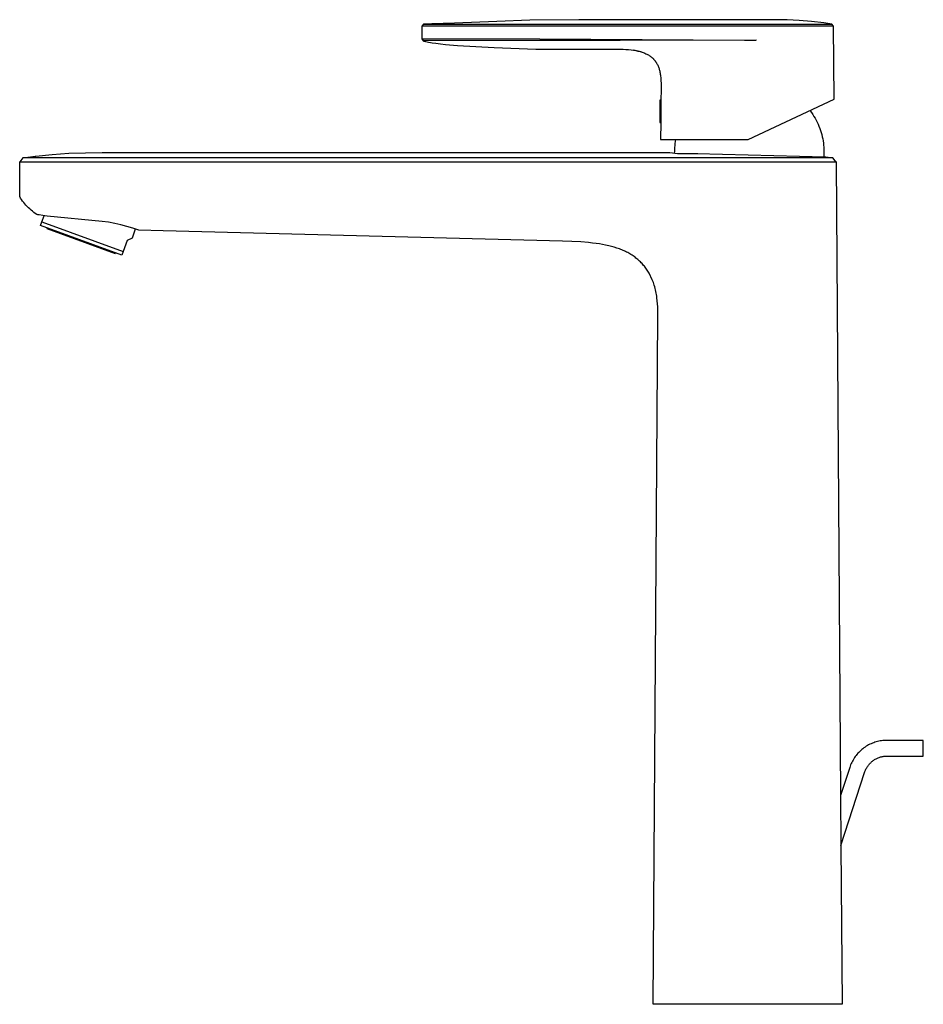
# Model space of a CAD drawing. Units: millimetres. Extents: x -288 to 131, y -314 to 329.
# Drawn here: x -288 to -59, y 79 to 329 of the extents above; entities that cross this region are included whole.
import ezdxf

# ---------------------------------------------------------------- set-up
doc = ezdxf.new("R2010")
doc.units = ezdxf.units.MM
doc.header["$MEASUREMENT"] = 0
doc.layers.add('Default', color=7, linetype='Continuous', true_color=0x000000)

msp = doc.modelspace()

# ---------------------------------------------------------------- linework, layer by layer
at = {"layer": 'Default', "color": 7, "true_color": 0xffffff}
for p, q in [((-177.9, 327.95), (-183.65, 327.74)), ((-167.1, 328.38), (-177.9, 327.95)), ((-158.76, 328.72), (-167.1, 328.38)), ((-146.32, 328.82), (-158.76, 328.72)), ((-146.08, 328.82), (-146.32, 328.82)), ((-133.57, 328.77), (-146.08, 328.82)), ((-125.83, 328.79), (-133.57, 328.77)), ((-125.3, 328.79), (-125.83, 328.79)), ((-116.64, 328.77), (-125.3, 328.79)), ((-111.27, 328.74), (-116.64, 328.77)), ((-108.97, 328.75), (-111.27, 328.74)), ((-96.48, 328.81), (-108.97, 328.75)), ((-93.37, 328.74), (-96.48, 328.81)), ((-90.26, 328.58), (-93.37, 328.74)), ((-87.16, 328.32), (-90.26, 328.58)), ((-84.06, 327.98), (-87.16, 328.32)), ((-81.97, 327.68), (-84.06, 327.98)), ((-185.75, 327.66), (-186.17, 327.16)), ((-156.17, 327.18), (-186.17, 327.16)), ((-186.17, 327.16), (-186.17, 323.93)), ((-185.75, 327.66), (-81.96, 327.68)), ((-185.72, 327.66), (-185.75, 327.66)), ((-183.65, 327.74), (-185.72, 327.66)), ((-100.91, 327.17), (-156.17, 327.18)), ((-81.67, 327.17), (-100.91, 327.17)), ((-81.96, 327.68), (-81.97, 327.68)), ((-81.56, 327.17), (-81.96, 327.68)), ((-81.56, 327.17), (-81.67, 327.17)), ((-81.4, 308.63), (-81.56, 327.17)), ((-186.17, 323.93), (-156.17, 323.99)), ((-186.17, 323.93), (-185.83, 323.45)), ((-156.17, 323.5), (-185.83, 323.45)), ((-185.83, 323.45), (-185.83, 323.45)), ((-185.83, 323.45), (-185.82, 323.45)), ((-185.82, 323.45), (-185.68, 323.4)), ((-185.68, 323.4), (-185.53, 323.36)), ((-185.53, 323.36), (-185.23, 323.28)), ((-185.23, 323.28), (-184.86, 323.19)), ((-184.86, 323.19), (-184.48, 323.11)), ((-184.48, 323.11), (-184.03, 323.02)), ((-184.03, 323.02), (-183.58, 322.95)), ((-183.58, 322.95), (-182.65, 322.81)), ((-156.17, 323.99), (-104.15, 323.6)), ((-135.79, 323.5), (-156.17, 323.5)), ((-101.14, 323.59), (-135.79, 323.5)), ((-104.15, 323.6), (-101.33, 323.59)), ((-182.65, 322.81), (-181.42, 322.65)), ((-181.42, 322.65), (-180.18, 322.52)), ((-180.18, 322.52), (-177.15, 322.26)), ((-177.15, 322.26), (-167.81, 321.71)), ((-167.81, 321.71), (-157.21, 321.31)), ((-157.21, 321.31), (-156.17, 321.3)), ((-156.17, 321.3), (-135.79, 321.3)), ((-135.79, 321.3), (-135.06, 321.29)), ((-135.06, 321.29), (-134.34, 321.26)), ((-134.34, 321.26), (-133.68, 321.22)), ((-133.68, 321.22), (-133.03, 321.15)), ((-133.03, 321.15), (-132.44, 321.07)), ((-132.44, 321.07), (-132.15, 321.03)), ((-130.44, 320.63), (-132.42, 321.07)), ((-132.15, 321.03), (-131.85, 320.98)), ((-131.85, 320.98), (-131.56, 320.92)), ((-131.56, 320.92), (-131.26, 320.85)), ((-131.26, 320.85), (-130.97, 320.78)), ((-130.97, 320.78), (-130.68, 320.7)), ((-130.68, 320.7), (-130.44, 320.63)), ((-130.44, 320.63), (-130.19, 320.55)), ((-130.19, 320.55), (-129.95, 320.47)), ((-129.95, 320.47), (-129.71, 320.38)), ((-129.71, 320.38), (-129.49, 320.28)), ((-129.49, 320.28), (-129.26, 320.18)), ((-129.26, 320.18), (-129.04, 320.08)), ((-129.04, 320.08), (-128.82, 319.96)), ((-128.82, 319.96), (-128.63, 319.85)), ((-128.63, 319.85), (-128.44, 319.73)), ((-128.44, 319.73), (-128.25, 319.61)), ((-128.25, 319.61), (-128.16, 319.55)), ((-128.16, 319.55), (-128.07, 319.48)), ((-128.07, 319.48), (-127.9, 319.35)), ((-127.9, 319.35), (-127.82, 319.29)), ((-127.82, 319.29), (-127.74, 319.22)), ((-127.74, 319.22), (-127.66, 319.15)), ((-127.66, 319.15), (-127.58, 319.08)), ((-127.58, 319.08), (-127.5, 319.01)), ((-127.5, 319.01), (-127.43, 318.94)), ((-127.43, 318.94), (-127.35, 318.86)), ((-127.35, 318.86), (-127.28, 318.79)), ((-127.28, 318.79), (-127.21, 318.71)), ((-127.21, 318.71), (-127.14, 318.63)), ((-127.14, 318.63), (-127.07, 318.55)), ((-127.07, 318.55), (-127, 318.47)), ((-127, 318.47), (-126.93, 318.39)), ((-126.93, 318.39), (-126.87, 318.3)), ((-126.87, 318.3), (-126.81, 318.22)), ((-126.81, 318.22), (-126.75, 318.14)), ((-126.75, 318.14), (-126.69, 318.05)), ((-126.69, 318.05), (-126.64, 317.97)), ((-126.64, 317.97), (-126.58, 317.88)), ((-126.58, 317.88), (-126.53, 317.79)), ((-126.53, 317.79), (-126.43, 317.61)), ((-126.43, 317.61), (-126.37, 317.52)), ((-126.37, 317.52), (-126.32, 317.42)), ((-126.32, 317.42), (-126.23, 317.23)), ((-126.23, 317.23), (-126.14, 317.03)), ((-126.14, 317.03), (-126.06, 316.83)), ((-126.06, 316.83), (-125.98, 316.61)), ((-125.98, 316.61), (-125.91, 316.4)), ((-125.91, 316.4), (-125.84, 316.18)), ((-125.84, 316.18), (-125.78, 315.96)), ((-125.78, 315.96), (-125.73, 315.72)), ((-125.73, 315.72), (-125.67, 315.47)), ((-125.67, 315.47), (-125.63, 315.23)), ((-125.63, 315.23), (-125.59, 314.99)), ((-125.59, 314.99), (-125.55, 314.71)), ((-125.55, 314.71), (-125.51, 314.44)), ((-125.51, 314.44), (-125.48, 314.16)), ((-125.48, 314.16), (-125.46, 313.89)), ((-125.46, 313.89), (-125.42, 313.27)), ((-125.42, 313.27), (-125.4, 312.65)), ((-125.4, 311.09), (-125.42, 308.33)), ((-125.4, 312.65), (-125.4, 311.09)), ((-125.42, 308.33), (-125.73, 308.33)), ((-125.73, 308.33), (-125.73, 302.67)), ((-125.42, 308.33), (-125.47, 302.67)), ((-103.25, 298.35), (-81.4, 308.63)), ((-87.57, 305.73), (-87.5, 305.65)), ((-87.5, 305.65), (-87.17, 305.19)), ((-87.17, 305.19), (-86.85, 304.72)), ((-86.85, 304.72), (-86.55, 304.25)), ((-86.55, 304.25), (-86.26, 303.76)), ((-86.26, 303.76), (-85.99, 303.26)), ((-85.99, 303.26), (-85.73, 302.76)), ((-125.73, 302.67), (-125.47, 302.67)), ((-125.47, 302.67), (-125.51, 298.36)), ((-85.73, 302.76), (-85.5, 302.25)), ((-85.5, 302.25), (-85.27, 301.73)), ((-85.27, 301.73), (-85.07, 301.2)), ((-85.07, 301.2), (-84.88, 300.67)), ((-84.88, 300.67), (-84.71, 300.13)), ((-125.51, 298.36), (-103.25, 298.35)), ((-121.8, 297.85), (-121.87, 297.35)), ((-121.72, 298.36), (-121.8, 297.85)), ((-84.71, 300.13), (-84.56, 299.61)), ((-84.56, 299.61), (-84.43, 299.08)), ((-84.43, 299.08), (-84.32, 298.55)), ((-84.32, 298.55), (-84.22, 298.01)), ((-84.22, 298.01), (-84.15, 297.47)), ((-121.99, 295.81), (-122, 295.3)), ((-121.97, 296.33), (-121.99, 295.81)), ((-121.93, 296.84), (-121.97, 296.33)), ((-121.87, 297.35), (-121.93, 296.84)), ((-84.15, 297.47), (-84.08, 296.93)), ((-84.08, 296.93), (-84.04, 296.39)), ((-84.04, 296.39), (-84.01, 295.85)), ((-84.01, 295.85), (-84.01, 295.3)), ((-287.57, 293.67), (-288.41, 292.69)), ((-287.55, 293.68), (-287.57, 293.67)), ((-267.41, 293.69), (-287.55, 293.68)), ((-287.53, 293.68), (-284.46, 294.13)), ((-284.46, 294.13), (-284.33, 294.14)), ((-284.33, 294.14), (-280.12, 294.56)), ((-280.12, 294.56), (-275.88, 294.85)), ((-275.88, 294.85), (-271.65, 295.01)), ((-271.65, 295.01), (-267.41, 295.03)), ((-267.41, 295.03), (-123.21, 295.03)), ((-103.41, 293.67), (-267.41, 293.69)), ((-123.21, 295.03), (-121.22, 294.84)), ((-122, 295.3), (-122.03, 294.92)), ((-121.22, 294.84), (-116.05, 294.84)), ((-116.3, 294.84), (-83.66, 293.95)), ((-81.74, 293.67), (-103.41, 293.67)), ((-84.01, 294.84), (-84.04, 293.96)), ((-84.01, 295.3), (-84.01, 294.84)), ((-83.66, 293.95), (-83.56, 293.95)), ((-83.56, 293.95), (-81.74, 293.67)), ((-81.11, 292.94), (-81.74, 293.67)), ((-80.9, 292.69), (-81.11, 292.94)), ((-288.41, 292.68), (-267.41, 292.71)), ((-288.41, 292.69), (-288.41, 292.68)), ((-288.41, 283.85), (-288.41, 292.68)), ((-267.41, 292.71), (-103.41, 292.69)), ((-103.41, 292.69), (-92.07, 292.69)), ((-92.07, 292.69), (-80.9, 292.69)), ((-80.9, 292.69), (-79.78, 131.57)), ((-288.17, 283.46), (-288.41, 283.85)), ((-287.92, 283.09), (-288.17, 283.46)), ((-287.66, 282.72), (-287.92, 283.09)), ((-287.39, 282.36), (-287.66, 282.72)), ((-287.1, 282.01), (-287.39, 282.36)), ((-286.81, 281.66), (-287.1, 282.01)), ((-286.5, 281.33), (-286.81, 281.66)), ((-286.18, 281.01), (-286.5, 281.33)), ((-285.85, 280.7), (-286.18, 281.01)), ((-285.52, 280.4), (-285.85, 280.7)), ((-285.17, 280.11), (-285.52, 280.4)), ((-284.81, 279.83), (-285.17, 280.11)), ((-284.45, 279.57), (-284.81, 279.83)), ((-284.07, 279.31), (-284.45, 279.57)), ((-284.02, 279.3), (-284.07, 279.31)), ((-283.79, 279.25), (-284.02, 279.3)), ((-283.44, 279.18), (-283.79, 279.25)), ((-282.55, 279.04), (-283.44, 279.18)), ((-282.77, 277.42), (-282.2, 279)), ((-281.41, 278.9), (-282.55, 279.04)), ((-267.41, 277.56), (-281.41, 278.9)), ((-283.12, 276.48), (-282.77, 277.42)), ((-262.44, 268.95), (-283.12, 276.48)), ((-282.77, 277.42), (-262.1, 269.89)), ((-281.47, 275.88), (-281.54, 275.7)), ((-281.54, 275.7), (-264.16, 269.37)), ((-265.83, 277.31), (-267.41, 277.56)), ((-264.26, 277.01), (-265.83, 277.31)), ((-262.71, 276.66), (-264.26, 277.01)), ((-261.16, 276.25), (-262.71, 276.66)), ((-259.63, 275.8), (-261.16, 276.25)), ((-259.02, 275.58), (-259.86, 273.28)), ((-258.12, 275.29), (-259.63, 275.8)), ((-259.86, 273.28), (-261.07, 272.71)), ((-251.91, 275.13), (-258.12, 275.29)), ((-150.41, 272.53), (-251.91, 275.13)), ((-261.07, 272.71), (-262.1, 269.89)), ((-148.09, 272.45), (-150.41, 272.53)), ((-145.77, 272.31), (-148.09, 272.45)), ((-143.83, 272.15), (-145.77, 272.31)), ((-142.86, 272.04), (-143.83, 272.15)), ((-141.89, 271.92), (-142.86, 272.04)), ((-141.08, 271.8), (-141.89, 271.92)), ((-140.28, 271.66), (-141.08, 271.8)), ((-139.48, 271.51), (-140.28, 271.66)), ((-138.68, 271.34), (-139.48, 271.51)), ((-137.98, 271.17), (-138.68, 271.34)), ((-137.3, 270.98), (-137.98, 271.17)), ((-136.61, 270.77), (-137.3, 270.98)), ((-136.28, 270.65), (-136.61, 270.77)), ((-135.94, 270.53), (-136.28, 270.65)), ((-135.64, 270.41), (-135.94, 270.53)), ((-135.33, 270.29), (-135.64, 270.41)), ((-264.16, 269.37), (-264.09, 269.55)), ((-262.1, 269.89), (-262.44, 268.95)), ((-135.04, 270.16), (-135.33, 270.29)), ((-134.74, 270.03), (-135.04, 270.16)), ((-134.44, 269.89), (-134.74, 270.03)), ((-134.15, 269.75), (-134.44, 269.89)), ((-133.86, 269.6), (-134.15, 269.75)), ((-133.58, 269.44), (-133.86, 269.6)), ((-133.31, 269.28), (-133.58, 269.44)), ((-133.04, 269.12), (-133.31, 269.28)), ((-132.78, 268.95), (-133.04, 269.12)), ((-132.52, 268.78), (-132.78, 268.95)), ((-132.27, 268.6), (-132.52, 268.78)), ((-132.01, 268.42), (-132.27, 268.6)), ((-131.77, 268.23), (-132.01, 268.42)), ((-131.52, 268.03), (-131.77, 268.23)), ((-131.29, 267.84), (-131.52, 268.03)), ((-131.07, 267.64), (-131.29, 267.84)), ((-130.85, 267.44), (-131.07, 267.64)), ((-130.63, 267.23), (-130.85, 267.44)), ((-130.42, 267.02), (-130.63, 267.23)), ((-130.22, 266.81), (-130.42, 267.02)), ((-130.02, 266.58), (-130.22, 266.81)), ((-129.82, 266.36), (-130.02, 266.58)), ((-129.63, 266.13), (-129.82, 266.36)), ((-129.44, 265.89), (-129.63, 266.13)), ((-129.26, 265.64), (-129.44, 265.89)), ((-129.08, 265.4), (-129.26, 265.64)), ((-128.91, 265.15), (-129.08, 265.4)), ((-128.75, 264.89), (-128.91, 265.15)), ((-128.59, 264.63), (-128.75, 264.89)), ((-128.43, 264.37), (-128.59, 264.63)), ((-127.62, 262.69), (-128.43, 264.37)), ((-127.49, 262.39), (-127.62, 262.69)), ((-127.46, 262.31), (-127.49, 262.39)), ((-127.42, 262.22), (-127.46, 262.31)), ((-127.34, 261.98), (-127.42, 262.22)), ((-127.13, 261.31), (-127.34, 261.98)), ((-127.01, 260.92), (-127.13, 261.31)), ((-126.9, 260.52), (-127.01, 260.92)), ((-126.81, 260.12), (-126.9, 260.52)), ((-126.72, 259.73), (-126.81, 260.12)), ((-126.64, 259.33), (-126.72, 259.73)), ((-126.56, 258.93), (-126.64, 259.33)), ((-126.5, 258.53), (-126.56, 258.93)), ((-126.44, 258.14), (-126.5, 258.53)), ((-126.35, 257.35), (-126.44, 258.14)), ((-126.28, 256.56), (-126.35, 257.35)), ((-126.23, 255.79), (-126.28, 256.56)), ((-126.2, 255.01), (-126.23, 255.79)), ((-127.41, 78.53), (-126.19, 253.53)), ((-126.19, 253.53), (-126.2, 255.01)), ((-70.7, 145.25), (-71.03, 145.14)), ((-70.36, 145.34), (-70.7, 145.25)), ((-70.02, 145.42), (-70.36, 145.34)), ((-69.68, 145.48), (-70.02, 145.42)), ((-69.33, 145.54), (-69.68, 145.48)), ((-68.99, 145.58), (-69.33, 145.54)), ((-68.64, 145.61), (-68.99, 145.58)), ((-68.29, 145.63), (-68.64, 145.61)), ((-67.94, 145.63), (-68.29, 145.63)), ((-58.75, 145.63), (-67.94, 145.63)), ((-58.75, 143.63), (-58.75, 145.63)), ((-74.89, 142.83), (-75.13, 142.58)), ((-74.63, 143.07), (-74.89, 142.83)), ((-74.37, 143.29), (-74.63, 143.07)), ((-74.1, 143.51), (-74.37, 143.29)), ((-73.82, 143.72), (-74.1, 143.51)), ((-73.53, 143.92), (-73.82, 143.72)), ((-73.24, 144.11), (-73.53, 143.92)), ((-72.94, 144.29), (-73.24, 144.11)), ((-72.64, 144.46), (-72.94, 144.29)), ((-72.32, 144.62), (-72.64, 144.46)), ((-72.01, 144.77), (-72.32, 144.62)), ((-71.69, 144.91), (-72.01, 144.77)), ((-71.36, 145.03), (-71.69, 144.91)), ((-71.03, 145.14), (-71.36, 145.03)), ((-58.75, 141.63), (-58.75, 143.63)), ((-76.77, 140.33), (-76.93, 140.02)), ((-76.6, 140.63), (-76.77, 140.33)), ((-76.42, 140.93), (-76.6, 140.63)), ((-76.23, 141.23), (-76.42, 140.93)), ((-76.03, 141.51), (-76.23, 141.23)), ((-75.82, 141.79), (-76.03, 141.51)), ((-75.6, 142.06), (-75.82, 141.79)), ((-75.37, 142.33), (-75.6, 142.06)), ((-75.13, 142.58), (-75.37, 142.33)), ((-71.96, 140.09), (-71.8, 140.23)), ((-71.8, 140.23), (-71.63, 140.36)), ((-71.63, 140.36), (-71.47, 140.49)), ((-71.47, 140.49), (-71.3, 140.61)), ((-71.3, 140.61), (-71.12, 140.72)), ((-71.12, 140.72), (-70.94, 140.83)), ((-70.94, 140.83), (-70.76, 140.93)), ((-70.76, 140.93), (-70.57, 141.03)), ((-70.57, 141.03), (-70.38, 141.12)), ((-70.38, 141.12), (-70.19, 141.2)), ((-70.19, 141.2), (-69.99, 141.27)), ((-69.99, 141.27), (-69.79, 141.34)), ((-69.79, 141.34), (-69.59, 141.4)), ((-69.59, 141.4), (-69.39, 141.46)), ((-69.39, 141.46), (-69.19, 141.5)), ((-69.19, 141.5), (-68.98, 141.54)), ((-68.98, 141.54), (-68.78, 141.58)), ((-68.78, 141.58), (-68.57, 141.6)), ((-68.57, 141.6), (-68.36, 141.62)), ((-68.36, 141.62), (-68.15, 141.63)), ((-68.15, 141.63), (-67.94, 141.63)), ((-67.94, 141.63), (-58.75, 141.63)), ((-77.45, 138.72), (-79.78, 131.57)), ((-77.34, 139.05), (-77.45, 138.72)), ((-77.21, 139.38), (-77.34, 139.05)), ((-77.08, 139.7), (-77.21, 139.38)), ((-76.93, 140.02), (-77.08, 139.7)), ((-73.65, 137.49), (-73.58, 137.69)), ((-73.58, 137.69), (-73.5, 137.88)), ((-73.5, 137.88), (-73.42, 138.07)), ((-73.42, 138.07), (-73.33, 138.26)), ((-73.33, 138.26), (-73.24, 138.45)), ((-73.24, 138.45), (-73.14, 138.63)), ((-73.14, 138.63), (-73.03, 138.81)), ((-73.03, 138.81), (-72.91, 138.99)), ((-72.91, 138.99), (-72.79, 139.16)), ((-72.79, 139.16), (-72.67, 139.33)), ((-72.67, 139.33), (-72.54, 139.49)), ((-72.54, 139.49), (-72.4, 139.65)), ((-72.4, 139.65), (-72.26, 139.8)), ((-72.26, 139.8), (-72.11, 139.95)), ((-72.11, 139.95), (-71.96, 140.09)), ((-79.69, 118.89), (-73.65, 137.49)), ((-79.78, 131.57), (-79.69, 118.89)), ((-79.69, 118.89), (-79.41, 78.53)), ((-79.41, 78.53), (-127.41, 78.53))]:
    msp.add_line(p, q, dxfattribs=at)

doc.saveas('drawing.dxf')
